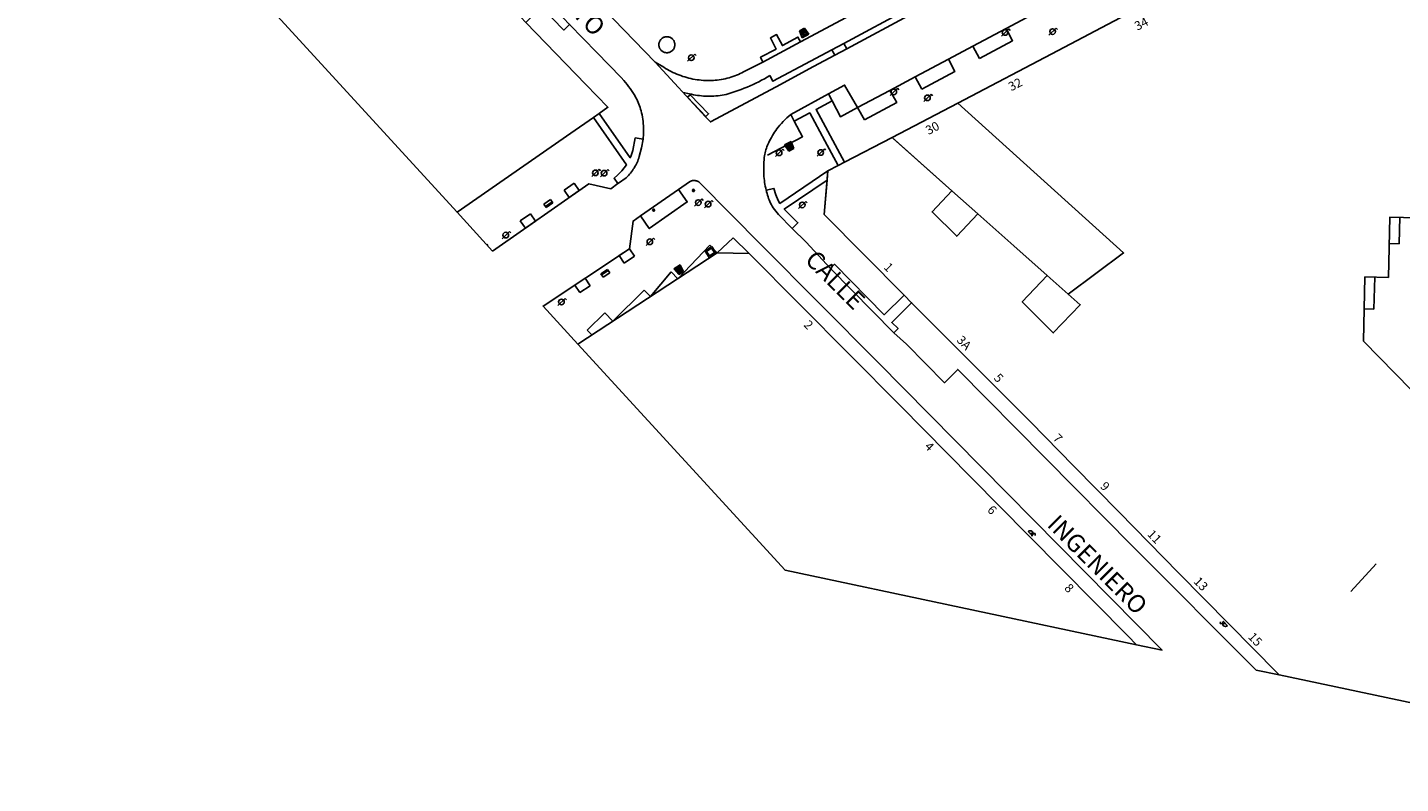
# Model space of a CAD drawing. Extents: x 0 to 721062, y -3 to 4248808.
# Drawn here: x 720335 to 720489, y 4248336 to 4248421 of the extents above; entities that cross this region are included whole.
import ezdxf

# ---------------------------------------------------------------- set-up
doc = ezdxf.new("R2010")
doc.units = 0
doc.layers.get('0').update_dxf_attribs({"linetype": 'CONTINUOUS'})
for name, color, linetype in [('150101_-_LÍMITE_MANZANA', 34, 'CONTINUOUS'), ('150501_-_EDIFICACIÓN_POR_C', 34, 'CONTINUOUS'), ('150515_-_BALCONES_Y_TERRAZ', 252, 'CONTINUOUS'), ('160101_-_LÍNEA_DE_ACERA', 253, 'CONTINUOUS'), ('160102_-_BORDILLO', 253, 'CONTINUOUS'), ('167154_-_PERIMETRO_ARCORQU', 1, 'CONTINUOUS'), ('167176_-_TAPIA', 54, 'CONTINUOUS'), ('167201_-_LÍNEA_PERÍMETRO_D', 96, 'CONTINUOUS'), ('168115_-_FAROLA_ALUMBRADO', 52, 'CONTINUOUS'), ('168116_-_PUNTO_FAROLA', 12, 'CONTINUOUS'), ('168135_-_LÍNEA_CONTORNO_SU', 96, 'CONTINUOUS'), ('168165_-_POSTE_SIN_IDENTIF', 8, 'CONTINUOUS'), ('168167_-_BANCO_PUNTUAL', 92, 'CONTINUOUS'), ('168169_-_MUEBLE_ELÉCTRICO', 52, 'CONTINUOUS'), ('168170_-_BOLARDOS', 52, 'CONTINUOUS'), ('168172_-_PAPELERA', 7, 'CONTINUOUS'), ('189301_-_TXT__TEXTO_VIA_P0', 170, 'CONTINUOUS'), ('189301_-_TXT__TEXTO_VIA_PÚ', 170, 'CONTINUOUS'), ('189401_-_TXT__NUMERO_DE_P0', 7, 'CONTINUOUS'), ('189401_-_TXT__NUMERO_DE_PO', 7, 'CONTINUOUS')]:
    doc.layers.add(name, color=color, linetype=linetype)
doc.styles.add('STYLE-INTL_ENGINEERING', font='txt')

# ---------------------------------------------------------------- blocks, each defined once
blk = doc.blocks.new('FAROLA')
at = {"layer": '168115_-_FAROLA_ALUMBRADO', "color": 52, "linetype": 'CONTINUOUS', "flags": 128}
for points in [[(-0.413, -0.405), (0.413, 0.405)], [(0.413, 0.405), (0.559, 0.243)]]:
    blk.add_lwpolyline(points, dxfattribs=at)
at = {"layer": '168115_-_FAROLA_ALUMBRADO', "color": 52, "linetype": 'CONTINUOUS'}
blk.add_circle((0, 0), 0.316, dxfattribs=at)
blk = doc.blocks.new('FAROLF')
at = {"layer": '168116_-_PUNTO_FAROLA', "linetype": 'CONTINUOUS'}
blk.add_line((0.324, 0), (-0.324, 0), dxfattribs=at)
at = {"layer": '168116_-_PUNTO_FAROLA', "linetype": 'CONTINUOUS', "flags": 128}
for points in [[(-0.016, 0), (0.405, 0.405)], [(0.405, 0.405), (0.551, 0.243)]]:
    blk.add_lwpolyline(points, dxfattribs=at)
at = {"layer": '168116_-_PUNTO_FAROLA', "linetype": 'CONTINUOUS', "extrusion": (0, 0, -1)}
blk.add_arc((0, 0), 0.324, 0, 180, dxfattribs=at)
at = {"layer": '168116_-_PUNTO_FAROLA', "linetype": 'CONTINUOUS'}
blk.add_point((0.324, 0), dxfattribs=at)
blk = doc.blocks.new('*U820')
at = {"layer": '189301_-_TXT__TEXTO_VIA_P0', "style": 'STYLE-INTL_ENGINEERING'}
blk.add_text('CALLE', height=2, rotation=315, dxfattribs=at).set_placement((720422.31, 4248395.21))
blk = doc.blocks.new('*U407')
blk.add_blockref('*U820', (0, 0))
blk = doc.blocks.new('*U942')
at = {"layer": '189301_-_TXT__TEXTO_VIA_P0', "style": 'STYLE-INTL_ENGINEERING'}
blk.add_text('NIETO', height=2, rotation=315, dxfattribs=at).set_placement((720393.05, 4248426.02))
blk = doc.blocks.new('*U468')
blk.add_blockref('*U942', (0, 0))
blk = doc.blocks.new('*U944')
at = {"layer": '189301_-_TXT__TEXTO_VIA_P0', "style": 'STYLE-INTL_ENGINEERING'}
blk.add_text('INGENIERO', height=2, rotation=315, dxfattribs=at).set_placement((720449.54, 4248365.45))
blk = doc.blocks.new('*U469')
blk.add_blockref('*U944', (0, 0))
blk = doc.blocks.new('*U1094')
at = {"layer": '189401_-_TXT__NUMERO_DE_P0', "style": 'STYLE-INTL_ENGINEERING'}
blk.add_text('34', height=1, rotation=27.45, dxfattribs=at).set_placement((720459.82, 4248421.1))
blk = doc.blocks.new('*U544')
blk.add_blockref('*U1094', (0, 0))
blk = doc.blocks.new('*U1360')
at = {"layer": '189401_-_TXT__NUMERO_DE_P0', "style": 'STYLE-INTL_ENGINEERING'}
blk.add_text('30', height=1, rotation=28, dxfattribs=at).set_placement((720436.33, 4248409.37))
blk = doc.blocks.new('*U677')
blk.add_blockref('*U1360', (0, 0))
blk = doc.blocks.new('*U1362')
at = {"layer": '189401_-_TXT__NUMERO_DE_P0', "style": 'STYLE-INTL_ENGINEERING'}
blk.add_text('32', height=1, rotation=27, dxfattribs=at).set_placement((720445.63, 4248414.29))
blk = doc.blocks.new('*U678')
blk.add_blockref('*U1362', (0, 0))
blk = doc.blocks.new('*U1364')
at = {"layer": '189401_-_TXT__NUMERO_DE_P0', "style": 'STYLE-INTL_ENGINEERING'}
blk.add_text('1', height=1, rotation=315, dxfattribs=at).set_placement((720431.22, 4248394.43))
blk = doc.blocks.new('*U679')
blk.add_blockref('*U1364', (0, 0))
blk = doc.blocks.new('*U1366')
at = {"layer": '189401_-_TXT__NUMERO_DE_P0', "style": 'STYLE-INTL_ENGINEERING'}
blk.add_text('3A', height=1, rotation=314, dxfattribs=at).set_placement((720439.42, 4248386.24))
blk = doc.blocks.new('*U680')
blk.add_blockref('*U1366', (0, 0))
blk = doc.blocks.new('*U1368')
at = {"layer": '189401_-_TXT__NUMERO_DE_P0', "style": 'STYLE-INTL_ENGINEERING'}
blk.add_text('5', height=1, rotation=314, dxfattribs=at).set_placement((720443.6, 4248381.98))
blk = doc.blocks.new('*U681')
blk.add_blockref('*U1368', (0, 0))
blk = doc.blocks.new('*U1370')
at = {"layer": '189401_-_TXT__NUMERO_DE_P0', "style": 'STYLE-INTL_ENGINEERING'}
blk.add_text('7', height=1, rotation=314, dxfattribs=at).set_placement((720450.25, 4248375.2))
blk = doc.blocks.new('*U682')
blk.add_blockref('*U1370', (0, 0))
blk = doc.blocks.new('*U1372')
at = {"layer": '189401_-_TXT__NUMERO_DE_P0', "style": 'STYLE-INTL_ENGINEERING'}
blk.add_text('9', height=1, rotation=314, dxfattribs=at).set_placement((720455.56, 4248369.8))
blk = doc.blocks.new('*U683')
blk.add_blockref('*U1372', (0, 0))
blk = doc.blocks.new('*U1374')
at = {"layer": '189401_-_TXT__NUMERO_DE_P0', "style": 'STYLE-INTL_ENGINEERING'}
blk.add_text('11', height=1, rotation=314, dxfattribs=at).set_placement((720460.86, 4248364.41))
blk = doc.blocks.new('*U684')
blk.add_blockref('*U1374', (0, 0))
blk = doc.blocks.new('*U1376')
at = {"layer": '189401_-_TXT__NUMERO_DE_P0', "style": 'STYLE-INTL_ENGINEERING'}
blk.add_text('13', height=1, rotation=314, dxfattribs=at).set_placement((720466.08, 4248359.1))
blk = doc.blocks.new('*U685')
blk.add_blockref('*U1376', (0, 0))
blk = doc.blocks.new('*U1378')
at = {"layer": '189401_-_TXT__NUMERO_DE_P0', "style": 'STYLE-INTL_ENGINEERING'}
blk.add_text('15', height=1, rotation=314, dxfattribs=at).set_placement((720472.19, 4248352.86))
blk = doc.blocks.new('*U686')
blk.add_blockref('*U1378', (0, 0))
blk = doc.blocks.new('*U1528')
at = {"layer": '189401_-_TXT__NUMERO_DE_P0', "style": 'STYLE-INTL_ENGINEERING'}
blk.add_text('2', height=1, rotation=315, dxfattribs=at).set_placement((720422.22, 4248387.95))
blk = doc.blocks.new('*U761')
blk.add_blockref('*U1528', (0, 0))
blk = doc.blocks.new('*U1530')
at = {"layer": '189401_-_TXT__NUMERO_DE_P0', "style": 'STYLE-INTL_ENGINEERING'}
blk.add_text('4', height=1, rotation=315, dxfattribs=at).set_placement((720435.81, 4248374.27))
blk = doc.blocks.new('*U762')
blk.add_blockref('*U1530', (0, 0))
blk = doc.blocks.new('*U1532')
at = {"layer": '189401_-_TXT__NUMERO_DE_P0', "style": 'STYLE-INTL_ENGINEERING'}
blk.add_text('6', height=1, rotation=315, dxfattribs=at).set_placement((720442.86, 4248367.13))
blk = doc.blocks.new('*U763')
blk.add_blockref('*U1532', (0, 0))
blk = doc.blocks.new('*U1534')
at = {"layer": '189401_-_TXT__NUMERO_DE_P0', "style": 'STYLE-INTL_ENGINEERING'}
blk.add_text('8', height=1, rotation=315, dxfattribs=at).set_placement((720451.53, 4248358.34))
blk = doc.blocks.new('*U764')
blk.add_blockref('*U1534', (0, 0))
blk = doc.blocks.new('PAPE')
at = {"layer": '168172_-_PAPELERA', "color": 7, "linetype": 'CONTINUOUS'}
for p, q in [((-0.417, 0.334), (0.417, 0.334)), ((-0.317, -0.5), (-0.417, 0.334)), ((-0.4, 0.167), (0.392, 0.167)), ((0.417, 0.334), (0.308, -0.5)), ((0.308, -0.5), (-0.317, -0.5))]:
    blk.add_line(p, q, dxfattribs=at)
at = {"layer": '168172_-_PAPELERA', "color": 7, "linetype": 'CONTINUOUS', "flags": 128}
for points in [[(-0.375, 0), (0.375, 0)], [(-0.358, -0.166), (0.35, -0.166)], [(-0.333, -0.333), (0.333, -0.333)]]:
    blk.add_lwpolyline(points, dxfattribs=at)
blk = doc.blocks.new('POSTEI')
at = {"layer": '168165_-_POSTE_SIN_IDENTIF', "color": 7, "linetype": 'CONTINUOUS'}
for p, q in [((-0.13, 0.02), (0.13, 0.02)), ((-0.13, 0.01), (0.13, 0.01)), ((-0.13, 0), (0.13, 0)), ((-0.12, 0.05), (0.12, 0.05)), ((-0.12, 0.04), (0.12, 0.04)), ((-0.12, 0.03), (0.12, 0.03)), ((-0.11, 0.06), (0.11, 0.06)), ((-0.1, 0.08), (0.1, 0.08)), ((-0.1, 0.07), (0.1, 0.07)), ((-0.09, 0.09), (0.09, 0.09)), ((-0.07, 0.1), (0.07, 0.1)), ((-0.06, 0.11), (0.06, 0.11)), ((-0.04, 0.12), (0.04, 0.12)), ((-0.13, -0.01), (0.13, -0.01)), ((-0.13, -0.02), (0.13, -0.02)), ((-0.12, -0.03), (0.12, -0.03)), ((-0.12, -0.04), (0.12, -0.04)), ((-0.12, -0.05), (0.12, -0.05)), ((-0.11, -0.06), (0.11, -0.06)), ((-0.11, -0.07), (0.11, -0.07)), ((-0.1, -0.08), (0.1, -0.08)), ((-0.09, -0.09), (0.09, -0.09)), ((-0.08, -0.1), (0.08, -0.1)), ((-0.07, -0.11), (0.07, -0.11)), ((-0.05, -0.12), (0.05, -0.12)), ((-0.01, -0.13), (0.01, -0.13))]:
    blk.add_line(p, q, dxfattribs=at)
at = {"layer": '168165_-_POSTE_SIN_IDENTIF', "color": 7, "linetype": 'CONTINUOUS', "flags": 128}
blk.add_lwpolyline([(-0.12, 0.05), (-0.09, 0.09), (-0.05, 0.12), (0, 0.13), (0.05, 0.12), (0.09, 0.09), (0.12, 0.05), (0.13, 0), (0.12, -0.05), (0.09, -0.09), (0.05, -0.12), (0, -0.13), (-0.05, -0.12), (-0.09, -0.09), (-0.12, -0.05), (-0.13, 0)], close=True, dxfattribs=at)
blk = doc.blocks.new('BANCO')
at = {"layer": '168167_-_BANCO_PUNTUAL', "color": 92, "linetype": 'CONTINUOUS'}
for p, q in [((0.45, 0.225), (-0.45, 0.225)), ((-0.45, 0.225), (-0.45, -0.225)), ((-0.45, 0.077), (0.45, 0.077)), ((0.45, -0.225), (0.45, 0.225)), ((-0.45, -0.225), (0.45, -0.225))]:
    blk.add_line(p, q, dxfattribs=at)
blk = doc.blocks.new('ARMAR')
at = {"layer": '168169_-_MUEBLE_ELÉCTRICO', "color": 52, "linetype": 'CONTINUOUS'}
for p, q in [((-0.452, 0.422), (0.452, 0.422)), ((-0.452, -0.422), (-0.452, 0.422)), ((0.331, 0.301), (-0.331, 0.301)), ((-0.331, 0.301), (-0.331, -0.301)), ((0.331, -0.301), (0.331, 0.301)), ((0.452, 0.422), (0.452, -0.422)), ((0.452, -0.422), (-0.452, -0.422)), ((-0.331, -0.301), (0.331, -0.301))]:
    blk.add_line(p, q, dxfattribs=at)
blk = doc.blocks.new('BOLAR')
at = {"layer": '168170_-_BOLARDOS', "color": 52, "linetype": 'CONTINUOUS'}
for p, q in [((0.08, 0.12), (-0.08, 0.12)), ((-0.08, 0.12), (-0.08, -0.12)), ((0.08, -0.12), (0.08, 0.12)), ((-0.08, -0.12), (-0.08, -0.09)), ((-0.08, -0.12), (0.08, -0.12))]:
    blk.add_line(p, q, dxfattribs=at)
at = {"layer": '168170_-_BOLARDOS', "color": 2, "linetype": 'CONTINUOUS'}
for centre, radius in [((-0.06, 0.1), 0.00795), ((0.06, 0.1), 0.00783)]:
    blk.add_circle(centre, radius, dxfattribs=at)
at = {"layer": '168170_-_BOLARDOS', "color": 2, "linetype": 'CONTINUOUS', "extrusion": (0, 0, -1)}
for centre, radius, start, end in [((-0.06, -0.05), 0.128, 14.7876, 42.8743), ((0, 0.01), 0.0398, 37.6256, 133.6512), ((0.11, -0.08), 0.181, 139.1919, 161.9172), ((-0.28, -0.12), 0.36, 359.8967, 16.0425), ((0.32, -0.12), 0.397, 165.29, 179.4434)]:
    blk.add_arc(centre, radius, start, end, dxfattribs=at)

msp = doc.modelspace()

# ---------------------------------------------------------------- linework, layer by layer
at = {"layer": '150101_-_LÍMITE_MANZANA', "flags": 128}
for points in [[(720334.9832, 4248453.4544), (720383.299, 4248400.7037), (720396.1139, 4248409.6061), (720398.6366, 4248411.3559), (720399.2949, 4248411.8166), (720400.2694, 4248412.5085), (720397.7872, 4248415.0714), (720391.0338, 4248422.0446), (720390.4806, 4248422.6386), (720386.5779, 4248426.6556), (720379.6071, 4248433.8305), (720345.9887, 4248468.4335), (720341.8889, 4248467.3968)], [(720396.8847, 4248385.871), (720420.1908, 4248360.4257), (720459.7019, 4248352.0584), (720458.7373, 4248353.0347), (720447.5575, 4248364.3549), (720441.1776, 4248370.815), (720433.1527, 4248378.9502), (720416.1379, 4248396.0455), (720412.5479, 4248396.1155)]]:
    msp.add_lwpolyline(points, close=True, dxfattribs=at)
msp.add_lwpolyline([(720465.5496, 4248426.6418), (720450.9132, 4248418.8857), (720439.6132, 4248412.9567), (720432.2293, 4248409.096), (720426.8878, 4248406.3144), (720426.1788, 4248405.956), (720425.0058, 4248405.3404), (720424.5897, 4248400.4579), (720433.5768, 4248391.3726), (720434.4266, 4248390.5078), (720437.2032, 4248387.7138), (720447.7877, 4248377.1249), (720452.6876, 4248372.1348), (720457.7676, 4248366.9647), (720464.4575, 4248360.1546), (720470.1274, 4248354.3745), (720475.5273, 4248348.8844), (720475.7473, 4248348.6604), (720533.4551, 4248336.4396)], dxfattribs=at)
at = {"layer": '150501_-_EDIFICACIÓN_POR_C', "flags": 128}
for points in [[(720334.9832, 4248453.4544), (720383.299, 4248400.7037), (720396.1139, 4248409.6061), (720398.6366, 4248411.3559), (720399.2949, 4248411.8166), (720400.2694, 4248412.5085), (720397.7872, 4248415.0714), (720391.0338, 4248422.0446), (720390.4806, 4248422.6386), (720386.5779, 4248426.6556), (720379.6071, 4248433.8305), (720345.9887, 4248468.4335), (720341.8889, 4248467.3968)], [(720396.8847, 4248385.871), (720420.1908, 4248360.4257), (720459.7019, 4248352.0584), (720458.7373, 4248353.0347), (720447.5575, 4248364.3549), (720441.1776, 4248370.815), (720433.1527, 4248378.9502), (720416.1379, 4248396.0455), (720412.5479, 4248396.1155)]]:
    msp.add_lwpolyline(points, close=True, dxfattribs=at)
for points in [[(720465.5496, 4248426.6418), (720450.9132, 4248418.8857), (720439.6132, 4248412.9567), (720458.258, 4248396.1148), (720452.0379, 4248391.4649), (720453.3879, 4248390.2848), (720450.3589, 4248387.1316), (720446.8644, 4248390.6282), (720449.658, 4248393.5949), (720445.918, 4248396.925), (720441.878, 4248400.505), (720439.5093, 4248397.9877), (720436.728, 4248400.7351), (720438.9581, 4248403.1051), (720432.2293, 4248409.096), (720426.8878, 4248406.3144), (720426.1788, 4248405.956), (720425.0058, 4248405.3404), (720424.5897, 4248400.4579), (720433.5768, 4248391.3726), (720434.4266, 4248390.5078), (720437.2032, 4248387.7138), (720447.7877, 4248377.1249), (720452.6876, 4248372.1348), (720457.7676, 4248366.9647), (720464.4575, 4248360.1546), (720470.1274, 4248354.3745), (720475.5273, 4248348.8844), (720475.7473, 4248348.6604), (720533.4551, 4248336.4396)], [(720492.3718, 4248378.9134), (720485.2341, 4248386.2013), (720485.4146, 4248393.4223), (720488.0436, 4248393.3697), (720488.2262, 4248400.1468), (720494.3929, 4248399.978)]]:
    msp.add_lwpolyline(points, dxfattribs=at)
at = {"layer": '150515_-_BALCONES_Y_TERRAZ'}
for p, q in [((720489.2461, 4248397.1455), (720489.3276, 4248400.17)), ((720412.5479, 4248396.1155), (720414.3679, 4248397.8155)), ((720414.3679, 4248397.8255), (720416.1379, 4248396.0455)), ((720408.1239, 4248393.2216), (720411.7479, 4248396.9755)), ((720411.7479, 4248396.9755), (720412.5479, 4248396.1155)), ((720488.1461, 4248397.1756), (720489.2461, 4248397.1455)), ((720405.0438, 4248391.2077), (720407.3979, 4248393.9856)), ((720407.3979, 4248393.9856), (720408.1239, 4248393.2216)), ((720486.4146, 4248389.7923), (720486.5046, 4248393.4023)), ((720400.8188, 4248388.4437), (720404.3478, 4248391.9357)), ((720404.3478, 4248391.9357), (720405.0438, 4248391.2077)), ((720485.3246, 4248389.8223), (720486.4146, 4248389.7923)), ((720397.9178, 4248387.4258), (720399.9178, 4248389.3757)), ((720399.9178, 4248389.3757), (720400.8188, 4248388.4437)), ((720398.4417, 4248386.8898), (720397.9178, 4248387.4258))]:
    msp.add_line(p, q, dxfattribs=at)
at = {"layer": '160101_-_LÍNEA_DE_ACERA', "flags": 128}
for points in [[(720390.4806, 4248422.6386), (720392.2472, 4248424.3434), (720389.5307, 4248427.144), (720390.1935, 4248427.7661), (720395.2474, 4248422.5463), (720395.9565, 4248421.8169), (720395.3076, 4248421.1881), (720392.8091, 4248423.7774), (720391.0338, 4248422.0446)], [(720425.0628, 4248414.0211), (720425.4703, 4248413.2251), (720423.6786, 4248412.2606), (720426.8878, 4248406.3144), (720426.1788, 4248405.956), (720424.6594, 4248408.7315), (720422.977, 4248411.8748), (720421.2209, 4248410.9414), (720420.8223, 4248411.7054)], [(720400.9689, 4248404.5227), (720401.3525, 4248404.8594), (720401.8349, 4248405.3651), (720402.3508, 4248406.0337), (720398.6366, 4248411.3559), (720399.2949, 4248411.8166), (720402.7815, 4248406.8161), (720402.8615, 4248406.9763), (720403.0592, 4248407.6482), (720403.3378, 4248409.0542), (720404.2141, 4248408.9045), (720404.037, 4248407.9331), (720403.796, 4248406.9498), (720403.7418, 4248406.7838), (720403.6821, 4248406.6191), (720403.6171, 4248406.4558), (720403.5467, 4248406.2942), (720403.4712, 4248406.1347), (720403.3904, 4248405.9774), (720403.3046, 4248405.8225), (720403.2138, 4248405.6705), (720403.1183, 4248405.5214), (720403.0181, 4248405.3754), (720402.9134, 4248405.2329), (720402.8044, 4248405.0941), (720402.6912, 4248404.959), (720402.5742, 4248404.8279), (720402.4534, 4248404.7009), (720402.3291, 4248404.5783), (720401.4445, 4248403.9528), (720401.3934, 4248403.9146)], [(720418.0635, 4248403.1863), (720418.0124, 4248403.4009), (720417.9665, 4248403.6169), (720417.926, 4248403.8341), (720417.8909, 4248404.0523), (720417.8612, 4248404.2713), (720417.8371, 4248404.4909), (720417.8184, 4248404.7109), (720417.8052, 4248404.9311), (720417.7958, 4248405.2073), (720417.7915, 4248405.4837), (720417.7924, 4248405.7602), (720417.7983, 4248406.0366), (720417.8094, 4248406.3129), (720417.8255, 4248406.5889), (720417.8468, 4248406.8644), (720417.8745, 4248407.0387), (720417.9076, 4248407.2125), (720417.9462, 4248407.3855), (720417.9903, 4248407.5573), (720418.0397, 4248407.7279), (720418.0944, 4248407.8968), (720418.1544, 4248408.0639), (720418.2195, 4248408.229), (720418.2896, 4248408.3917), (720418.3646, 4248408.5519), (720418.4444, 4248408.7094), (720418.5482, 4248408.9133), (720418.6573, 4248409.1147), (720418.7715, 4248409.3134), (720418.8907, 4248409.5092), (720419.0148, 4248409.7019), (720419.1438, 4248409.8914), (720419.2774, 4248410.0774), (720419.4156, 4248410.2598), (720419.6038, 4248410.4781), (720419.7964, 4248410.6928), (720419.9934, 4248410.9035), (720420.1946, 4248411.1103), (720420.3999, 4248411.3129), (720420.6092, 4248411.5113), (720420.8223, 4248411.7054), (720421.2209, 4248410.9414), (720422.977, 4248411.8748), (720424.6594, 4248408.7315), (720426.1788, 4248405.956), (720425.0058, 4248405.3404), (720419.6049, 4248401.6966), (720419.4118, 4248402.0226), (720419.1381, 4248402.6534), (720418.9431, 4248403.3769)], [(720387.3013, 4248396.3341), (720398.1032, 4248403.8766), (720400.6101, 4248403.328), (720401.3934, 4248403.9146), (720400.9689, 4248404.5227), (720401.3525, 4248404.8594), (720401.8349, 4248405.3651), (720402.3508, 4248406.0337), (720398.6366, 4248411.3559), (720396.1139, 4248409.6061), (720383.2999, 4248400.7027)], [(720418.846, 4248401.207), (720418.7479, 4248401.3741), (720418.6549, 4248401.5445), (720418.5673, 4248401.7181), (720418.4851, 4248401.8945), (720418.4085, 4248402.0735), (720418.3376, 4248402.2549), (720418.2725, 4248402.4383), (720418.2134, 4248402.6235), (720418.1602, 4248402.8103), (720418.1131, 4248402.9982), (720418.0878, 4248403.0921), (720418.0635, 4248403.1863), (720418.9431, 4248403.3769), (720419.1381, 4248402.6534), (720419.4118, 4248402.0226), (720419.6049, 4248401.6966), (720425.0058, 4248405.3404), (720424.917, 4248404.2985), (720420.0944, 4248401.0571), (720421.6422, 4248399.5043), (720421.0079, 4248398.8613), (720419.4398, 4248400.4432)], [(720459.7019, 4248352.0584), (720462.5935, 4248351.446), (720430.6115, 4248383.8292), (720417.5048, 4248397.0207), (720414.1329, 4248400.4383), (720410.5469, 4248404.0749), (720410.4907, 4248404.1115), (720410.4274, 4248404.147), (720410.3637, 4248404.1771), (720410.2995, 4248404.2023), (720410.2298, 4248404.2243), (720410.1598, 4248404.2411), (720410.0866, 4248404.2534), (720410.0149, 4248404.2602), (720409.9406, 4248404.262), (720409.8667, 4248404.2586), (720409.7935, 4248404.2499), (720409.7227, 4248404.2364), (720409.6505, 4248404.2173), (720409.5803, 4248404.1932), (720409.5129, 4248404.1646), (720409.4475, 4248404.1312), (720408.2173, 4248403.2635), (720409.1906, 4248401.8499), (720404.9179, 4248398.8504), (720403.9293, 4248400.2726), (720403.1033, 4248399.7005), (720402.7028, 4248396.5966), (720392.9797, 4248390.1344), (720396.8847, 4248385.871), (720412.5479, 4248396.1155), (720416.1379, 4248396.0455), (720433.1527, 4248378.9502), (720441.1776, 4248370.815), (720447.5575, 4248364.3549), (720458.7373, 4248353.0347)], [(720433.5768, 4248391.3726), (720424.5897, 4248400.4579), (720424.917, 4248404.2985), (720420.0944, 4248401.0571), (720421.6422, 4248399.5043), (720421.0079, 4248398.8613), (720422.5569, 4248397.3119), (720425.2837, 4248394.3745), (720425.7351, 4248394.8425), (720431.3559, 4248389.1736)], [(720408.2173, 4248403.2635), (720409.1906, 4248401.8499), (720404.9179, 4248398.8504), (720403.9293, 4248400.2726)], [(720425.2837, 4248394.3745), (720425.7351, 4248394.8425), (720431.3559, 4248389.1736), (720433.5768, 4248391.3726), (720434.4266, 4248390.5078), (720432.1961, 4248388.3117), (720432.8952, 4248387.6086), (720432.4408, 4248387.1338)], [(720473.1683, 4248349.2066), (720475.7473, 4248348.6604), (720475.5273, 4248348.8844), (720470.1274, 4248354.3745), (720464.4575, 4248360.1546), (720457.7676, 4248366.9647), (720452.6876, 4248372.1348), (720447.7877, 4248377.1249), (720437.2032, 4248387.7138), (720434.4266, 4248390.5078), (720432.1961, 4248388.3117), (720432.8952, 4248387.6086), (720432.4408, 4248387.1338), (720433.8579, 4248385.85), (720438.1216, 4248381.5185), (720439.6128, 4248383.0151), (720459.3475, 4248363.0747)]]:
    msp.add_lwpolyline(points, close=True, dxfattribs=at)
for points in [[(720465.5496, 4248426.6418), (720450.9132, 4248418.8857), (720439.6132, 4248412.9567), (720432.2293, 4248409.096), (720426.8878, 4248406.3144), (720423.6786, 4248412.2606), (720425.4703, 4248413.2251), (720425.0628, 4248414.0211), (720426.4095, 4248411.443), (720428.3307, 4248412.47), (720431.9824, 4248414.4045), (720434.825, 4248415.9225), (720438.5877, 4248417.9218), (720441.3024, 4248419.3665), (720445.0485, 4248421.3656), (720453.5587, 4248425.9246)], [(720392.8091, 4248423.7774), (720395.3076, 4248421.1881), (720395.9565, 4248421.8169), (720399.0177, 4248418.6738), (720401.7487, 4248415.8585), (720402.0694, 4248415.5023), (720402.2499, 4248415.2886), (720402.4257, 4248415.0706), (720402.5964, 4248414.8487), (720402.7621, 4248414.6228), (720402.9225, 4248414.3932), (720403.0777, 4248414.1602), (720403.2273, 4248413.9238), (720403.3258, 4248413.7533), (720403.4198, 4248413.5799), (720403.5091, 4248413.4038), (720403.5935, 4248413.2252), (720403.673, 4248413.0442), (720403.7476, 4248412.8611), (720403.817, 4248412.6761), (720403.8812, 4248412.4894), (720403.9402, 4248412.3012), (720403.994, 4248412.1118), (720404.0516, 4248411.8736), (720404.1031, 4248411.6337), (720404.1484, 4248411.3925), (720404.1875, 4248411.1501), (720404.2203, 4248410.9067), (720404.2468, 4248410.6627), (720404.267, 4248410.4182), (720404.2809, 4248410.1735), (720404.2851, 4248409.9616), (720404.2831, 4248409.7496), (720404.275, 4248409.5376), (720404.2608, 4248409.3259), (720404.2405, 4248409.1148), (720404.2141, 4248408.9045), (720403.3378, 4248409.0542), (720403.0592, 4248407.6482), (720402.8615, 4248406.9763), (720402.7815, 4248406.8161), (720399.2949, 4248411.8166), (720400.2694, 4248412.5085), (720397.7872, 4248415.0714), (720391.0338, 4248422.0446)]]:
    msp.add_lwpolyline(points, dxfattribs=at)
at = {"layer": '160102_-_BORDILLO'}
for p, q in [((720417.7067, 4248417.5907), (720421.9395, 4248419.8448)), ((720406.5486, 4248416.9989), (720405.5796, 4248417.5611)), ((720409.4317, 4248414.0194), (720408.7276, 4248414.1454)), ((720438.9581, 4248403.1051), (720432.3553, 4248408.9835))]:
    msp.add_line(p, q, dxfattribs=at)
at = {"layer": '160102_-_BORDILLO', "flags": 128}
for points in [[(720473.586, 4248447.3771), (720473.2192, 4248447.1806), (720470.031, 4248445.4736), (720460.8587, 4248440.6056), (720451.0037, 4248435.3593), (720438.6707, 4248428.7905), (720428.1956, 4248423.1831), (720421.9395, 4248419.8448), (720421.635, 4248420.3867), (720419.8919, 4248419.4394), (720419.2437, 4248420.6803), (720418.5369, 4248420.3047), (720419.1883, 4248419.0537), (720417.4303, 4248418.1364), (720417.7067, 4248417.5907), (720415.7235, 4248416.6027)], [(720418.4957, 4248416.0582), (720418.8294, 4248415.423), (720423.0689, 4248417.7002), (720425.4606, 4248418.9689), (720426.7843, 4248419.6857), (720434.1967, 4248423.6612), (720435.5248, 4248424.3705), (720442.9528, 4248428.3304), (720444.2817, 4248429.0432), (720451.67, 4248432.9806), (720452.9954, 4248433.693), (720460.3767, 4248437.6088), (720461.6929, 4248438.3258), (720467.1005, 4248441.1952), (720474.491, 4248445.1337)], [(720411.2414, 4248415.5149), (720411.007, 4248415.5274), (720410.7723, 4248415.5458), (720410.5374, 4248415.5702), (720410.3027, 4248415.6006), (720410.0683, 4248415.637), (720409.8346, 4248415.6794), (720409.6016, 4248415.7277), (720409.3697, 4248415.782), (720409.139, 4248415.8423), (720408.9099, 4248415.9084), (720408.6824, 4248415.9803), (720408.4569, 4248416.058), (720408.2336, 4248416.1413), (720408.0126, 4248416.2302), (720407.7942, 4248416.3246), (720407.5786, 4248416.4243), (720407.3659, 4248416.5293), (720407.1564, 4248416.6394), (720406.9502, 4248416.7545), (720406.7476, 4248416.8744), (720406.5486, 4248416.9989)], [(720415.7235, 4248416.6027), (720415.5321, 4248416.4942), (720415.337, 4248416.3905), (720415.1386, 4248416.292), (720414.9369, 4248416.1987), (720414.7322, 4248416.1108), (720414.5246, 4248416.0285), (720414.3145, 4248415.9519), (720414.1021, 4248415.881), (720413.8875, 4248415.8161), (720413.6711, 4248415.7571), (720413.4531, 4248415.7042), (720413.2337, 4248415.6574), (720413.0133, 4248415.6168), (720412.792, 4248415.5824), (720412.5701, 4248415.5542), (720412.3479, 4248415.5322), (720412.1257, 4248415.5164), (720411.9037, 4248415.5069), (720411.6821, 4248415.5035), (720411.4613, 4248415.5062), (720411.2414, 4248415.5149)], [(720413.5647, 4248413.938), (720413.9082, 4248414.0388), (720414.2503, 4248414.1456), (720414.5908, 4248414.2584), (720414.9295, 4248414.3771), (720415.2663, 4248414.5016), (720415.601, 4248414.6321), (720415.9335, 4248414.7683), (720416.2636, 4248414.9102), (720416.5911, 4248415.0578), (720416.916, 4248415.211), (720417.2382, 4248415.3697), (720417.5573, 4248415.5339), (720417.8734, 4248415.7034), (720418.1862, 4248415.8782), (720418.4957, 4248416.0582)], [(720425.4703, 4248413.2251), (720426.4095, 4248411.443), (720428.3307, 4248412.47), (720426.8849, 4248414.9958)], [(720409.4317, 4248414.0194), (720409.6553, 4248413.9657), (720409.8808, 4248413.9175), (720410.1079, 4248413.8749), (720410.3365, 4248413.8381), (720410.5663, 4248413.807), (720410.7971, 4248413.7817), (720411.0288, 4248413.7623), (720411.261, 4248413.7489), (720411.4935, 4248413.7413), (720411.7262, 4248413.7397), (720411.9587, 4248413.744), (720412.191, 4248413.7543), (720412.4226, 4248413.7704), (720412.6535, 4248413.7924), (720412.8833, 4248413.8203), (720413.112, 4248413.8538), (720413.3392, 4248413.8931), (720413.5647, 4248413.938)], [(720418.2014, 4248407.1143), (720422.1577, 4248409.1844), (720421.2209, 4248410.9414)]]:
    msp.add_lwpolyline(points, dxfattribs=at)
at = {"layer": '167154_-_PERIMETRO_ARCORQU'}
for p, q in [((720395.3318, 4248403.1611), (720396.4797, 4248403.9626)), ((720396.4797, 4248403.9626), (720397.0492, 4248403.1406)), ((720395.3318, 4248403.1611), (720395.9013, 4248402.3391)), ((720395.9013, 4248402.3391), (720397.0492, 4248403.1406)), ((720390.4109, 4248399.7282), (720391.5617, 4248400.5255)), ((720390.4109, 4248399.7282), (720390.9803, 4248398.9062)), ((720390.9803, 4248398.9062), (720392.1311, 4248399.7035)), ((720391.5617, 4248400.5255), (720392.1311, 4248399.7035)), ((720386.6199, 4248397.078), (720386.6407, 4248397.0926)), ((720386.6407, 4248397.0926), (720386.7468, 4248396.9394)), ((720401.5429, 4248395.8121), (720402.7094, 4248396.5863)), ((720403.265, 4248395.7491), (720402.7094, 4248396.5863)), ((720402.0985, 4248394.975), (720401.5429, 4248395.8121)), ((720402.0959, 4248394.9789), (720403.2624, 4248395.7531)), ((720396.5437, 4248392.4943), (720397.7102, 4248393.2684)), ((720398.2658, 4248392.4313), (720397.7102, 4248393.2684)), ((720397.0993, 4248391.6571), (720396.5437, 4248392.4943)), ((720397.0967, 4248391.6611), (720398.2632, 4248392.4352))]:
    msp.add_line(p, q, dxfattribs=at)
at = {"layer": '167154_-_PERIMETRO_ARCORQU', "flags": 128}
for points in [[(720406.8955, 4248420.4332), (720406.8311, 4248420.4309), (720406.7653, 4248420.4237), (720406.6985, 4248420.4114), (720406.6315, 4248420.3936), (720406.5647, 4248420.3701), (720406.499, 4248420.341), (720406.435, 4248420.3062), (720406.3734, 4248420.2659), (720406.3149, 4248420.2204), (720406.2602, 4248420.1701), (720406.2098, 4248420.1153), (720406.1643, 4248420.0569), (720406.124, 4248419.9952), (720406.0892, 4248419.9312), (720406.0601, 4248419.8655), (720406.0367, 4248419.7987), (720406.0188, 4248419.7317), (720406.0065, 4248419.665), (720405.9993, 4248419.5991), (720405.997, 4248419.5348), (720405.9993, 4248419.4704), (720406.0065, 4248419.4046), (720406.0188, 4248419.3378), (720406.0367, 4248419.2708), (720406.0601, 4248419.204), (720406.0892, 4248419.1383), (720406.124, 4248419.0743), (720406.1643, 4248419.0127), (720406.2098, 4248418.9542), (720406.2602, 4248418.8995), (720406.3149, 4248418.8491), (720406.3734, 4248418.8036), (720406.435, 4248418.7633), (720406.499, 4248418.7285), (720406.5647, 4248418.6994), (720406.6315, 4248418.676), (720406.6985, 4248418.6581), (720406.7653, 4248418.6458), (720406.8311, 4248418.6386), (720406.8955, 4248418.6363)], [(720406.8955, 4248418.6363), (720406.9598, 4248418.6386), (720407.0257, 4248418.6458), (720407.0924, 4248418.6581), (720407.1594, 4248418.676), (720407.2262, 4248418.6994), (720407.2919, 4248418.7285), (720407.3559, 4248418.7633), (720407.4176, 4248418.8036), (720407.476, 4248418.8491), (720407.5308, 4248418.8995), (720407.5811, 4248418.9542), (720407.6266, 4248419.0127), (720407.6669, 4248419.0743), (720407.7017, 4248419.1383), (720407.7308, 4248419.204), (720407.7543, 4248419.2708), (720407.7721, 4248419.3378), (720407.7844, 4248419.4046), (720407.7916, 4248419.4704), (720407.7939, 4248419.5348), (720407.7916, 4248419.5991), (720407.7844, 4248419.665), (720407.7721, 4248419.7317), (720407.7543, 4248419.7987), (720407.7308, 4248419.8655), (720407.7017, 4248419.9312), (720407.6669, 4248419.9952), (720407.6266, 4248420.0569), (720407.5811, 4248420.1153), (720407.5308, 4248420.1701), (720407.476, 4248420.2204), (720407.4176, 4248420.2659), (720407.3559, 4248420.3062), (720407.2919, 4248420.341), (720407.2262, 4248420.3701), (720407.1594, 4248420.3936), (720407.0924, 4248420.4114), (720407.0257, 4248420.4237), (720406.9598, 4248420.4309), (720406.8955, 4248420.4332)], [(720427.1328, 4248419.061), (720426.7843, 4248419.6857), (720425.4606, 4248418.9689)], [(720425.4606, 4248418.9689), (720425.8, 4248418.3523), (720427.1328, 4248419.061)]]:
    msp.add_lwpolyline(points, dxfattribs=at)
at = {"layer": '167176_-_TAPIA'}
for p, q in [((720438.9581, 4248403.1051), (720441.878, 4248400.505)), ((720449.658, 4248393.5949), (720452.0379, 4248391.4649)), ((720483.8375, 4248358.0543), (720486.6575, 4248361.1642))]:
    msp.add_line(p, q, dxfattribs=at)
at = {"layer": '167201_-_LÍNEA_PERÍMETRO_D', "flags": 128}
msp.add_lwpolyline([(720434.5364, 4248423.0529), (720427.1328, 4248419.061), (720425.8, 4248418.3523), (720423.403, 4248417.0801), (720419.1809, 4248414.7971), (720411.7984, 4248410.8554), (720411.2383, 4248411.4212), (720405.5796, 4248417.5611), (720399.7206, 4248423.5924)], dxfattribs=at)
for points in [[(720442.0527, 4248418.0028), (720441.3024, 4248419.3665), (720445.0485, 4248421.3656), (720445.7747, 4248419.983)], [(720435.5637, 4248414.5371), (720434.825, 4248415.9225), (720438.5877, 4248417.9218), (720439.2969, 4248416.5381)], [(720426.4095, 4248411.443), (720425.4703, 4248413.2251), (720425.0628, 4248414.0211), (720426.8849, 4248414.9958), (720428.3307, 4248412.47)], [(720429.1207, 4248411.0964), (720428.3307, 4248412.47), (720431.9824, 4248414.4045), (720432.7606, 4248413.0434)]]:
    msp.add_lwpolyline(points, close=True, dxfattribs=at)
at = {"layer": '168135_-_LÍNEA_CONTORNO_SU', "flags": 128}
for points in [[(720409.5227, 4248413.9107), (720409.2333, 4248413.6424), (720411.2732, 4248411.4561)], [(720409.5227, 4248413.9107), (720409.2333, 4248413.6424), (720411.2732, 4248411.4561)], [(720411.2732, 4248411.4561), (720411.5904, 4248411.7735), (720409.5227, 4248413.9107)], [(720411.2732, 4248411.4561), (720411.5904, 4248411.7735), (720409.5227, 4248413.9107)]]:
    msp.add_lwpolyline(points, dxfattribs=at)

# ---------------------------------------------------------------- block references
at = {"layer": '168115_-_FAROLA_ALUMBRADO'}
for p in [(720444.933, 4248420.909), (720444.933, 4248420.909), (720450.2864, 4248421.0079), (720409.645, 4248418.076), (720409.645, 4248418.076), (720432.425, 4248414.228), (720432.425, 4248414.228), (720436.2022, 4248413.5612), (720419.52, 4248407.382), (720419.52, 4248407.382), (720424.1981, 4248407.4153), (720398.856, 4248405.126), (720398.856, 4248405.126), (720399.8424, 4248405.091), (720410.431, 4248401.78), (720410.431, 4248401.78), (720411.5347, 4248401.6064), (720422.128, 4248401.5154), (720388.7778, 4248398.1266), (720404.9833, 4248397.3733), (720395.0391, 4248390.602)]:
    msp.add_blockref('FAROLA', p, dxfattribs=at)
at = {"layer": '168116_-_PUNTO_FAROLA'}
for p, rotation in [((720447.7446, 4248364.5487), 314.74), ((720469.7173, 4248354.4237), 134.74)]:
    msp.add_blockref('FAROLF', p, dxfattribs=dict(at, rotation=rotation))
at = {"layer": '168165_-_POSTE_SIN_IDENTIF'}
msp.add_blockref('POSTEI', (720409.885, 4248403.143), dxfattribs=at)
msp.add_blockref('POSTEI', (720409.885, 4248403.143), dxfattribs=at)
at = {"layer": '168167_-_BANCO_PUNTUAL'}
for p, rotation in [((720393.5662, 4248401.6709), 214.7199999999999), ((720399.9748, 4248393.8347), 33.57)]:
    msp.add_blockref('BANCO', p, dxfattribs=dict(at, rotation=rotation))
at = {"layer": '168169_-_MUEBLE_ELÉCTRICO', "rotation": 33.57}
msp.add_blockref('ARMAR', (720411.809, 4248396.225), dxfattribs=at)
at = {"layer": '168170_-_BOLARDOS', "rotation": 34.9}
msp.add_blockref('BOLAR', (720405.416, 4248400.928), dxfattribs=at)
at = {"layer": '168172_-_PAPELERA'}
for p, rotation in [((720422.327, 4248420.811), 208.08), ((720422.327, 4248420.811), 208.08), ((720420.662, 4248408.17), 27.62), ((720420.662, 4248408.17), 27.62), ((720408.2212, 4248394.2762), 33.57)]:
    msp.add_blockref('PAPE', p, dxfattribs=dict(at, rotation=rotation))
at = {"layer": '189301_-_TXT__TEXTO_VIA_PÚ'}
for name in ['*U468', '*U407', '*U469']:
    msp.add_blockref(name, (0, 0), dxfattribs=at)
at = {"layer": '189401_-_TXT__NUMERO_DE_PO'}
for name in ['*U544', '*U678', '*U677', '*U679', '*U761', '*U680', '*U681', '*U682', '*U762', '*U683', '*U763', '*U684', '*U685', '*U764', '*U686']:
    msp.add_blockref(name, (0, 0), dxfattribs=at)

doc.saveas('drawing.dxf')
